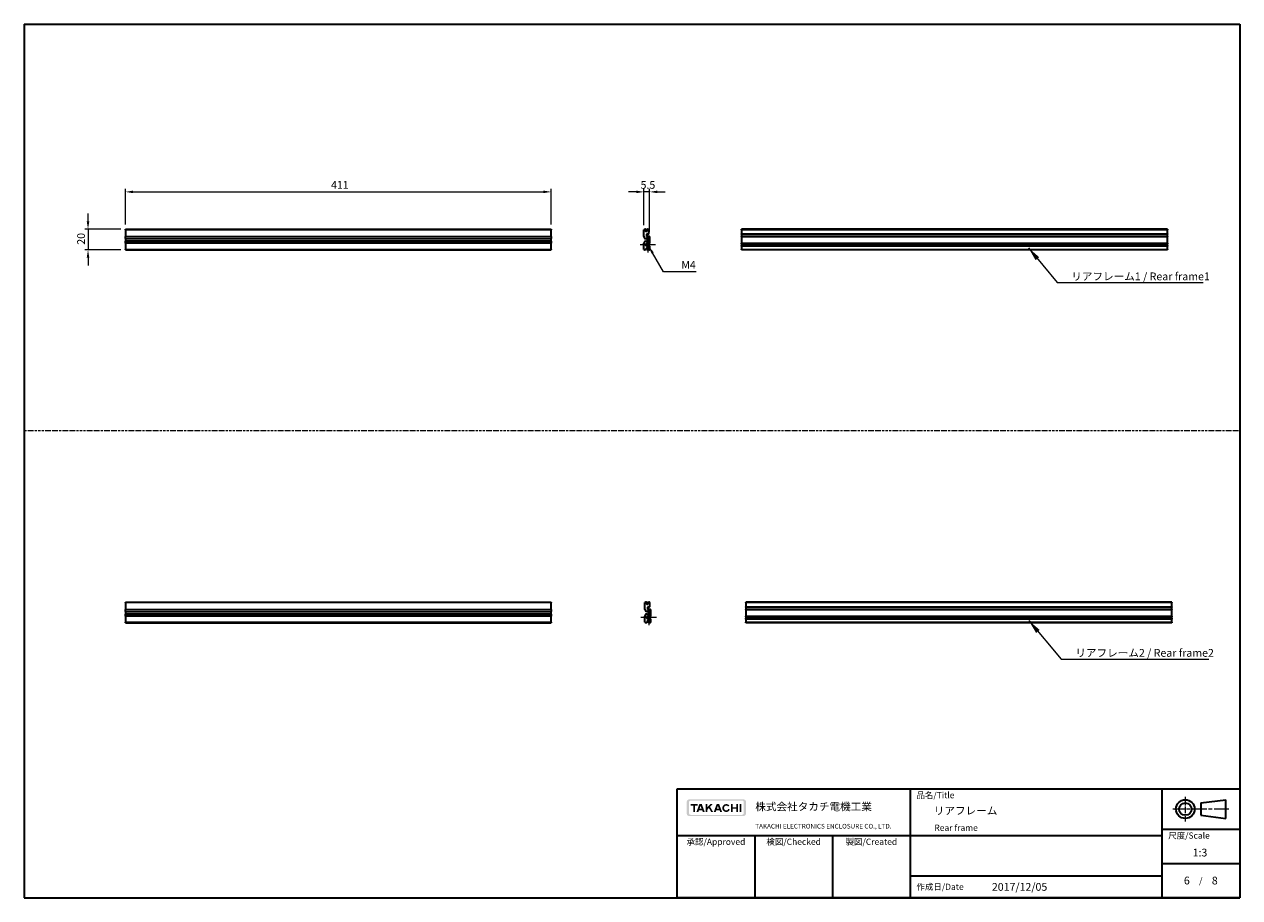
# Model space of a CAD drawing. Units: millimetres. Extents: x 19 to 13578, y 8 to 1834.
# Drawn here: x 9257 to 10430, y 8 to 851 of the extents above; entities that cross this region are included whole.
import ezdxf
from ezdxf.enums import TextEntityAlignment as Align

# ---------------------------------------------------------------- set-up
doc = ezdxf.new("R2010")
doc.units = ezdxf.units.MM
doc.linetypes.add('CHAIN', pattern=[0.35429999999999995, 0.2362, -0.0295, 0.0591, -0.0295])
doc.linetypes.add('DASH_DOT', pattern=[0.37, 0.24, -0.06, 0.01, -0.06])
for name, color, linetype, lineweight in [('Border (ISO)', 7, 'Continuous', 35), ('Center Mark (ISO)', 131, 'Continuous', 18), ('Dimension (ISO)', 7, 'Continuous', 18), ('Dimension (ISO) @ 1', 7, 'Continuous', 18), ('Hatch (ISO)', 1, 'Continuous', 18), ('Sketch Geometry (ISO)', 7, 'Continuous', 18), ('Symbol (ISO)', 7, 'Continuous', 18), ('Title (ISO)', 7, 'Continuous', 35), ('Visible (ISO)', 7, 'Continuous', 35), ('Visible Narrow (ISO)', 7, 'Continuous', 25)]:
    doc.layers.add(name, color=color, linetype=linetype, lineweight=lineweight)
doc.styles.add('Note Text (TK)', font='MS PGothic.ttf')
doc.styles.add('文字スタイル67', font='arial.ttf')
doc.dimstyles.new('Default - Method 1b (TK)', dxfattribs={"dimscale": 5.5, "dimtxt": 2.5, "dimasz": 2.5, "dimexe": 1, "dimexo": 1.499999999999999, "dimgap": 1, "dimtad": 1, "dimtoh": 1, "dimrnd": 1e-08, "dimdsep": 46, "dimtxsty": 'Note Text (TK)', "dimcen": 0.09, "dimdle": 5, "dimclrd": 100, "dimclre": 100, "dimclrt": 7, "dimadec": 1, "dimazin": 1, "dimtfac": 1, "dimtmove": 0, "dimatfit": 3, "dimfxl": 1, "dimtolj": 1, "dimlwd": -1, "dimlwe": -1, "dimarcsym": 0})
doc.dimstyles.new('Default - Method 1b (TK)$7', dxfattribs={"dimscale": 5.5, "dimtxt": 2.5, "dimasz": 2.5, "dimexe": 1, "dimexo": 1.499999999999999, "dimgap": 1, "dimtad": 1, "dimtoh": 1, "dimrnd": 1e-08, "dimdsep": 46, "dimtxsty": 'Note Text (TK)', "dimcen": 0.09, "dimdle": 5, "dimclrd": 100, "dimclre": 100, "dimclrt": 7, "dimadec": 1, "dimazin": 1, "dimtfac": 1, "dimtmove": 0, "dimatfit": 3, "dimfxl": 1, "dimtolj": 1, "dimlwd": -1, "dimlwe": -1, "dimarcsym": 0})

# ---------------------------------------------------------------- blocks, each defined once
blk = doc.blocks.new('図面枠 tk図枠')
at = {"layer": 'Border (ISO)'}
for p, q in [((14.49999999999999, 289), (405.4999999999999, 289)), ((14.49999999999999, 289), (14.50000000000001, 8.000000000000007)), ((405.4999999999999, 289), (405.4999999999999, 8.000000000000007)), ((14.50000000000001, 8.000000000000007), (405.4999999999999, 8.000000000000007))]:
    blk.add_line(p, q, dxfattribs=at)
blk = doc.blocks.new('表題欄 tk表題欄')
at = {"layer": 'Hatch (ISO)'}
h = blk.add_hatch(color=256, dxfattribs=at)
edge = h.paths.add_edge_path(flags=0)
edge.add_arc((95.57537688673352, 236.2990653650367), 0.5958259999999996, 269.9999999999897, 360)
edge.add_line((96.17120288673351, 236.2990653650368), (96.17120288673348, 239.7107813650365))
edge.add_arc((95.5753768867335, 239.7107813650366), 0.5958259999999996, 0, 90.0000000000068)
edge.add_line((95.57537688673342, 240.3066073650366), (79.13710888673356, 240.3066073650366))
edge.add_arc((79.13710888673353, 239.7107813650366), 0.5958259999999996, 89.99999999999744, 180)
edge.add_line((78.54128288673353, 239.7107813650365), (78.54128288673331, 236.2990653650368))
edge.add_arc((79.13710888673332, 236.2990653650365), 0.5958259999999996, 180, 270.0000000000231)
edge.add_line((79.13710888673356, 235.7032393650365), (95.57537688673342, 235.7032393650367))
edge = h.paths.add_edge_path()
edge.add_line((77.83935088673357, 239.9556413650366), (77.83935088673357, 236.0542053650368))
edge.add_arc((78.54128288673346, 236.0542053650367), 0.7019319999998935, 180, 270.0000000000087)
edge.add_line((78.54128288673357, 235.3522733650368), (96.17120288673352, 235.3522733650368))
edge.add_arc((96.17120288673351, 236.0542053650367), 0.7019319999998921, 270, 360)
edge.add_line((96.8731348867334, 236.0542053650368), (96.87313488673352, 239.9556413650366))
edge.add_arc((96.1712028867336, 239.9556413650367), 0.7019319999998921, 0, 90.00000000000873)
edge.add_line((96.17120288673348, 240.6575733650367), (78.54128288673357, 240.6575733650366))
edge.add_arc((78.54128288673357, 239.9556413650366), 0.7019319999999984, 90, 180)
for points in [[(79.07181288673355, 239.1476033650369), (79.07181288673355, 238.6578833650367), (79.92066088673353, 238.6578833650367), (79.92066088673353, 236.6581933650368), (80.50832488673353, 236.6581933650368), (80.50832488673353, 238.6578833650367), (81.35717288673355, 238.6578833650367), (81.35717288673355, 239.1476033650369)], [(85.68407849525303, 236.6581933650368), (84.9434673993943, 237.8918698287545), (84.41792288673358, 237.3246628822781), (84.41792288673358, 236.6581933650368), (83.89555488673355, 236.6581933650368), (83.89555488673355, 239.1476033650369), (84.41792288673358, 239.1476033650369), (84.41792288673358, 238.0993979968839), (85.38913556809511, 239.1476033650369), (86.10696490847272, 239.1476033650369), (85.31925422435492, 238.2974470774499), (86.30334488673353, 236.6581933650368)], [(92.09142939614459, 239.1476033650369), (92.09142939614459, 236.6581933650368), (92.60971639614465, 236.6581933650368), (92.60971639614465, 237.6580383650368), (93.76872039614462, 237.6580383650368), (93.76872039614462, 236.6581933650368), (94.28700739614459, 236.6581933650368), (94.28700739614459, 239.1476033650369), (93.76872039614462, 239.1476033650369), (93.76872039614462, 238.1477583650367), (92.60971639614465, 238.1477583650367), (92.60971639614465, 239.1476033650369)], [(94.84202339614467, 239.1476033650369), (94.84202339614467, 236.6581933650368), (95.36439139614473, 236.6581933650368), (95.36439139614473, 239.1476033650369)]]:
    blk.add_hatch(color=256, dxfattribs=at).paths.add_polyline_path(points)
h = blk.add_hatch(color=256, dxfattribs=at)
h.paths.add_polyline_path([(82.59020695886475, 237.7110913650368), (81.95242681460243, 237.7110913650368), (82.27131688673356, 238.5794973650367)], flags=0)
h.paths.add_polyline_path([(82.77903014574996, 237.1968853650368), (81.76360362771717, 237.1968853650368), (81.56578886050404, 236.6581933650368), (80.94907288673355, 236.6581933650368), (81.86321688673357, 239.1476033650369), (82.67941688673353, 239.1476033650369), (83.59356088673351, 236.6581933650368), (82.97684491296302, 236.6581933650368)])
h = blk.add_hatch(color=256, dxfattribs=at)
h.paths.add_polyline_path([(87.52707281460246, 237.7110913650368), (88.16485295886469, 237.7110913650368), (87.84596288673359, 238.5794973650367)], flags=0)
h.paths.add_polyline_path([(87.14043486050403, 236.6581933650368), (87.3382496277172, 237.1968853650368), (88.35367614574989, 237.1968853650368), (88.551490912963, 236.6581933650368), (89.16820688673343, 236.6581933650368), (88.25406288673352, 239.1476033650369), (87.43786288673356, 239.1476033650369), (86.52371888673358, 236.6581933650368)])
h = blk.add_hatch(color=256, dxfattribs=at)
edge = h.paths.add_edge_path()
edge.add_arc((90.52309888673334, 237.9028983650369), 1.273272000000011, 38.55054079078439, 336.5820184016556)
edge.add_line((91.69149139614446, 237.3968543650369), (91.17255542714857, 237.6216113977801))
edge.add_ellipse((90.52309888673352, 237.9028983650369), major_axis=(0, -0.7998759999999119), ratio=0.8673469387756529, start_angle=128.5505407907963, end_angle=426.582018401653, ccw=False)
edge.add_line((91.09381514418376, 238.3576891122095), (91.51887237036831, 238.6964075050431))
at = {"layer": 'Title (ISO)'}
for p, q in [((74.70882392282105, 244.052739026017), (255.7088239228211, 244.052739026017)), ((74.70882392282105, 209.052739026017), (74.70882392282105, 244.052739026017)), ((149.7088239228211, 244.052739026017), (149.7088239228211, 209.052739026017)), ((230.7088239228211, 244.052739026017), (230.7088239228211, 209.052739026017)), ((255.7088239228211, 244.052739026017), (255.7088239228211, 209.052739026017)), ((243.2088239228211, 239.552739026017), (251.2088239228211, 240.5527390260171)), ((243.2088239228211, 239.552739026017), (243.2088239228211, 235.552739026017)), ((251.2088239228211, 234.552739026017), (251.2088239228211, 240.5527390260171)), ((243.2088239228211, 235.552739026017), (251.2088239228211, 234.552739026017)), ((230.7088239228211, 231.052739026017), (255.7088239228211, 231.052739026017)), ((74.70882392282105, 229.052739026017), (230.7088239228211, 229.052739026017)), ((99.70882392282108, 229.052739026017), (99.70882392282108, 209.052739026017)), ((124.708823922821, 229.052739026017), (124.708823922821, 209.052739026017)), ((230.7088239228211, 220.052739026017), (255.7088239228211, 220.052739026017)), ((149.7088239228211, 216.052739026017), (230.7088239228211, 216.052739026017)), ((255.7088239228211, 209.052739026017), (74.70882392282105, 209.052739026017))]:
    blk.add_line(p, q, dxfattribs=at)
at = {"layer": 'Title (ISO)', "color": 4, "linetype": 'CHAIN', "lineweight": 18, "ltscale": 8.889559745788574}
blk.add_line((238.2088239228211, 241.552739026017), (238.2088239228211, 233.552739026017), dxfattribs=at)
at = {"layer": 'Title (ISO)', "color": 4, "linetype": 'CHAIN', "lineweight": 18, "ltscale": 20.00163269042969}
blk.add_line((252.2088239228211, 237.552739026017), (234.2088239228211, 237.552739026017), dxfattribs=at)
at = {"layer": 'Title (ISO)'}
for radius in [3, 2]:
    blk.add_circle((238.2088239228211, 237.552739026017), radius, dxfattribs=at)
at = {"layer": 'Title (ISO)', "color": 1, "char_height": 2.000000029802322, "line_spacing_factor": 1.5, "style": 'Note Text (TK)'}
for s, insert, attachment_point in [('\\fＭＳ Ｐゴシック|b0|i0;\\H2.0000;品名/Title', (151.708823922821, 242.052739026017), 4), ('\\fＭＳ Ｐゴシック|b0|i0;\\H2.0000;承認/Approved', (87.20882392282108, 227.052739026017), 5), ('\\fＭＳ Ｐゴシック|b0|i0;\\H2.0000;検図/Checked', (112.208823922821, 227.052739026017), 5), ('\\fＭＳ Ｐゴシック|b0|i0;\\H2.0000;製図/Created', (137.2088239228211, 227.052739026017), 5), ('\\fＭＳ Ｐゴシック|b0|i0;\\H2.0000;尺度/Scale', (232.7088239228211, 229.052739026017), 4), ('\\fＭＳ Ｐゴシック|b0|i0;\\H2.0000;作成日/Date', (151.708823922821, 212.552739026017), 4)]:
    blk.add_mtext(s, dxfattribs=dict(at, insert=insert, attachment_point=attachment_point))
at = {"layer": 'Title (ISO)', "color": 7, "line_spacing_factor": 1.5, "style": 'Note Text (TK)'}
for s, insert, char_height, attachment_point in [('株式会社タカチ電機工業', (99.87313488673345, 238.052739026017), 2.5, 4), ('\\fArial|b0|i0;\\H1.4986;TAKACHI ELECTRONICS ENCLOSURE CO., LTD.', (99.87313488673342, 232.052739026017), 1.49859994649887, 4), ('\\fＭＳ Ｐゴシック|b0|i0;\\H2.0000;/', (243.2088239228211, 214.552739026017), 2.000000029802322, 5)]:
    blk.add_mtext(s, dxfattribs=dict(at, insert=insert, char_height=char_height, attachment_point=attachment_point))
at = {"layer": 'Title (ISO)', "color": 7}
for tag, p, height, style in [('<品名>_001', (157.5383693773665, 235.7814322078352), 2.5, 'Note Text (TK)'), ('<Title>_001', (157.489178626233, 230.5520568828656), 2.000000029802322, '文字スタイル67'), ('<ページ_No.>_001', (237.9488807410029, 213.302739026017), 2.5, 'Note Text (TK)'), ('<総ページ数>_001', (246.7997330137301, 213.302739026017), 2.5, 'Note Text (TK)'), ('作成日_001', (175.617914831912, 211.2814322078352), 2.5, 'Note Text (TK)')]:
    blk.add_attdef(tag, p, '', height=height, dxfattribs=dict(at, style=style))
at = {"layer": 'Title (ISO)', "color": 7, "style": 'Note Text (TK)'}
for tag, p in [('<尺度>', (243.2088239228211, 223.5527390260171)), ('<承認>', (87.20882392282108, 217.052739026017))]:
    blk.add_attdef(tag, text='', height=2.5, dxfattribs=at).set_placement(p, align=Align.MIDDLE_CENTER)
blk = doc.blocks.new('*D127')
at = {"layer": 'Defpoints', "color": 0}
for p in [(9765.783961084233, 689.1958066578202), (9354.783961084233, 653.1958066578202), (9765.783961084233, 653.1958066578202)]:
    blk.add_point(p, dxfattribs=at)
at = {"layer": 'Dimension (ISO)', "color": 100}
for p, q in [((9354.783961084233, 657.6958066578202), (9354.783961084233, 692.1958066578201)), ((9765.783961084233, 657.6958066578202), (9765.783961084233, 692.1958066578201)), ((9362.283961084235, 689.1958066578202), (9758.283961084233, 689.1958066578202))]:
    blk.add_line(p, q, dxfattribs=at)
for points in [[(9362.283961084235, 690.4458066578201), (9362.283961084235, 687.9458066578202), (9354.783961084233, 689.1958066578202)], [(9758.283961084233, 690.4458066578201), (9758.283961084233, 687.9458066578202), (9765.783961084233, 689.1958066578202)]]:
    blk.add_solid(points, dxfattribs=at)
at = {"layer": 'Dimension (ISO)', "color": 7, "insert": (9553.316631538779, 695.9458066578202), "char_height": 7.5, "attachment_point": 4, "style": 'Note Text (TK)'}
blk.add_mtext('\\A1;411', dxfattribs=at)
blk = doc.blocks.new('*D128')
at = {"layer": 'Defpoints', "color": 0}
for p in [(9354.783961084237, 653.1958066578205), (9318.783961084235, 633.1958066578205), (9354.783961084237, 633.1958066578205)]:
    blk.add_point(p, dxfattribs=at)
at = {"layer": 'Dimension (ISO)', "color": 100}
for p, q in [((9318.783961084235, 660.6958066578205), (9318.783961084235, 668.1958066578205)), ((9350.283961084237, 653.1958066578205), (9315.783961084235, 653.1958066578205)), ((9318.783961084235, 653.1958066578205), (9318.783961084235, 633.1958066578205)), ((9350.283961084237, 633.1958066578205), (9315.783961084235, 633.1958066578205)), ((9318.783961084235, 625.6958066578205), (9318.783961084235, 618.1958066578205))]:
    blk.add_line(p, q, dxfattribs=at)
for points in [[(9317.533961084235, 660.6958066578205), (9320.033961084235, 660.6958066578205), (9318.783961084235, 653.1958066578205)], [(9317.533961084235, 625.6958066578205), (9320.033961084235, 625.6958066578205), (9318.783961084235, 633.1958066578205)]]:
    blk.add_solid(points, dxfattribs=at)
at = {"layer": 'Dimension (ISO)', "color": 7, "insert": (9312.033961084233, 638.2100112032722), "char_height": 7.5, "attachment_point": 4, "rotation": 90, "style": 'Note Text (TK)'}
blk.add_mtext('\\A1;20', dxfattribs=at)
blk = doc.blocks.new('*D129')
at = {"layer": 'Defpoints', "color": 0}
for p in [(9859.057293192662, 638.1958066578208), (9859.867793192663, 636.791979478287)]:
    blk.add_point(p, dxfattribs=at)
at = {"layer": 'Dimension (ISO)', "color": 100}
for p, q in [((9874.11936162614, 612.1075388640083), (9863.617793192669, 630.2967889499064)), ((9905.611070249552, 612.1075388640083), (9874.11936162614, 612.1075388640083))]:
    blk.add_line(p, q, dxfattribs=at)
blk.add_solid([(9864.700324947398, 630.9217889499072), (9862.535261437939, 629.6717889499054), (9859.867793192663, 636.791979478287)], dxfattribs=at)
at = {"layer": 'Dimension (ISO)', "color": 7, "insert": (9889.07697934046, 618.8575388640088), "char_height": 7.5, "attachment_point": 4, "style": 'Note Text (TK)'}
blk.add_mtext('\\A1; \\fＭＳ Ｐゴシック|b0|i0;\\H7.5000;M4', dxfattribs=at)
blk = doc.blocks.new('*D130')
at = {"layer": 'Defpoints', "color": 0}
for p in [(9855.307293192665, 689.1958066578202), (9855.307293192665, 652.6958066578202), (9860.807293192665, 645.6958066578202)]:
    blk.add_point(p, dxfattribs=at)
at = {"layer": 'Dimension (ISO)', "color": 100}
for p, q in [((9855.307293192665, 657.1958066578202), (9855.307293192665, 692.1958066578201)), ((9860.807293192665, 650.1958066578203), (9860.807293192665, 692.1958066578201)), ((9847.807293192665, 689.1958066578202), (9840.307293192665, 689.1958066578202)), ((9860.807293192665, 689.1958066578202), (9855.307293192665, 689.1958066578202)), ((9868.307293192665, 689.1958066578202), (9875.807293192665, 689.1958066578202))]:
    blk.add_line(p, q, dxfattribs=at)
for points in [[(9847.807293192665, 690.4458066578201), (9847.807293192665, 687.9458066578202), (9855.307293192665, 689.1958066578202)], [(9868.307293192665, 690.4458066578201), (9868.307293192665, 687.9458066578202), (9860.807293192665, 689.1958066578202)]]:
    blk.add_solid(points, dxfattribs=at)
at = {"layer": 'Dimension (ISO)', "color": 7, "insert": (9852.048770465393, 695.9458066578202), "char_height": 7.5, "attachment_point": 4, "style": 'Note Text (TK)'}
blk.add_mtext('\\A1;5.5', dxfattribs=at)

msp = doc.modelspace()

# ---------------------------------------------------------------- linework, layer by layer
at = {"layer": 'Center Mark (ISO)', "linetype": 'CHAIN', "ltscale": 6.156359672546386}
for p, q in [((9859.057293192665, 647.3168066578202), (9859.057293192665, 630.6958066578203)), ((9859.956744977346, 287.4545260623514), (9859.956744977346, 270.8335260623514))]:
    msp.add_line(p, q, dxfattribs=at)
at = {"layer": 'Center Mark (ISO)', "linetype": 'CHAIN', "ltscale": 5.55593729019165}
for p, q in [((9866.557293192665, 638.1958066578203), (9851.557293192665, 638.1958066578203)), ((9867.456744977346, 278.3335260623514), (9852.456744977346, 278.3335260623514))]:
    msp.add_line(p, q, dxfattribs=at)
at = {"layer": 'Sketch Geometry (ISO)', "color": 4, "linetype": 'DASH_DOT', "lineweight": 18, "ltscale": 9.032108306884766}
msp.add_line((9257.27549935089, 458.824195101737), (10430.27546111557, 458.824195101737), dxfattribs=at)
at = {"layer": 'Visible (ISO)'}
for p, q in [((9354.783961084233, 652.6958066578202), (9354.783961084233, 653.1958066578202)), ((9354.783961084233, 653.1958066578202), (9765.783961084233, 653.1958066578202)), ((9354.783961084233, 652.6958066578202), (9354.783961084233, 646.09580665782)), ((9354.783961084233, 644.09580665782), (9354.783961084233, 646.09580665782)), ((9765.783961084233, 653.1958066578202), (9765.783961084233, 652.6958066578202)), ((9765.783961084233, 646.09580665782), (9765.783961084233, 652.6958066578202)), ((9765.783961084233, 646.09580665782), (9765.783961084233, 644.09580665782)), ((9855.307293192665, 646.09580665782), (9855.307293192665, 652.6958066578202)), ((9855.807293192667, 653.1958066578202), (9856.507293192666, 653.1958066578202)), ((9856.807293192665, 652.8958066578202), (9856.807293192665, 651.4958066578203)), ((9857.107293192666, 651.1958066578203), (9858.007293192666, 651.1958066578203)), ((9859.407293192668, 648.2958066578202), (9857.807293192665, 648.2958066578202)), ((9857.807293192665, 648.2958066578202), (9857.807293192665, 646.09580665782)), ((9857.807293192665, 646.09580665782), (9860.407293192666, 646.09580665782)), ((9858.307293192665, 651.4958066578203), (9858.307293192665, 652.8958066578202)), ((9858.607293192666, 653.1958066578202), (9859.307293192665, 653.1958066578202)), ((9859.807293192665, 652.6958066578202), (9859.807293192665, 648.6958066578202)), ((9860.807293192665, 645.6958066578202), (9860.807293192665, 639.6714421141576)), ((10360.50568810176, 653.1958066578202), (9949.50568810176, 653.1958066578202)), ((9949.50568810176, 652.6958066578202), (9949.50568810176, 653.1958066578202)), ((9949.50568810176, 652.6958066578202), (9949.50568810176, 648.6958066578202)), ((9949.50568810176, 648.2958066578203), (9949.50568810176, 648.6958066578202)), ((10360.50568810176, 648.2958066578202), (9949.50568810176, 648.2958066578202)), ((9949.505688101757, 648.2958066578202), (9949.505688101757, 646.09580665782)), ((10360.50568810176, 646.09580665782), (9949.50568810176, 646.09580665782)), ((9949.505688101764, 645.6958066578202), (9949.50568810176, 646.09580665782)), ((9949.505688101764, 645.6958066578202), (9949.505688101764, 639.6714421141576)), ((10360.50568810176, 653.1958066578202), (10360.50568810176, 652.6958066578202)), ((10360.50568810176, 648.6958066578202), (10360.50568810176, 652.6958066578202)), ((10360.50568810176, 648.6958066578202), (10360.50568810176, 648.2958066578203)), ((10360.50568810176, 646.09580665782), (10360.50568810176, 648.2958066578202)), ((10360.50568810176, 646.09580665782), (10360.50568810176, 645.6958066578202)), ((10360.50568810176, 639.6714421141576), (10360.50568810176, 645.6958066578202)), ((9354.783961084233, 644.0958066578202), (9354.783961084233, 643.7958066578202)), ((9354.783961084233, 644.09580665782), (9765.783961084233, 644.09580665782)), ((9354.783961084233, 643.7958066578202), (9354.783961084233, 641.8958066578203)), ((9354.783961084233, 641.8958066578203), (9354.783961084233, 641.5958066578203)), ((9354.783961084233, 639.5958066578202), (9354.783961084233, 641.5958066578203)), ((9354.783961084233, 641.5958066578203), (9765.783961084233, 641.5958066578203)), ((9354.783961084233, 639.5958066578202), (9354.783961084233, 633.6958066578203)), ((9354.783961084233, 633.1958066578202), (9354.783961084233, 633.6958066578203)), ((9765.783961084233, 643.7958066578202), (9765.783961084233, 644.0958066578202)), ((9765.783961084233, 641.8958066578203), (9765.783961084233, 643.7958066578202)), ((9765.783961084233, 641.5958066578203), (9765.783961084233, 641.8958066578203)), ((9765.783961084233, 641.5958066578203), (9765.783961084233, 639.5958066578202)), ((9765.783961084233, 633.6958066578203), (9765.783961084233, 639.5958066578202)), ((9765.783961084233, 633.6958066578203), (9765.783961084233, 633.1958066578202)), ((9855.307293192665, 633.6958066578203), (9855.307293192665, 639.5958066578202)), ((9858.507293192666, 644.09580665782), (9857.307293192667, 644.09580665782)), ((9857.307293192667, 641.5958066578203), (9858.507293192666, 641.5958066578203)), ((9857.307293192667, 634.3958066578203), (9857.307293192667, 633.4958066578203)), ((9858.507293192666, 634.6958066578202), (9857.607293192666, 634.6958066578202)), ((9858.807293192667, 641.8958066578203), (9858.807293192667, 643.7958066578202)), ((9858.807293192667, 633.4958066578203), (9858.807293192667, 634.3958066578203)), ((9860.807293192665, 636.7201712014828), (9860.807293192665, 633.6958066578203)), ((9949.50568810176, 639.2714421141577), (9949.505688101764, 639.6714421141576)), ((10360.50568810176, 639.2714421141576), (9949.50568810176, 639.2714421141576)), ((9949.505688101757, 639.0032166376421), (9949.505688101757, 639.2714421141576)), ((9949.505688101757, 638.9437834133226), (9949.505688101757, 639.003216637642)), ((9961.305688101758, 639.0032166376421), (9949.505688101757, 639.0032166376421)), ((9949.505688101757, 638.9437834133226), (9949.505688101757, 637.4478299023177)), ((10360.50568810176, 638.9437834133226), (9949.505688101757, 638.9437834133226)), ((9949.505688101757, 637.3883966779985), (9949.505688101757, 637.4478299023178)), ((10360.50568810176, 637.4478299023177), (9949.505688101757, 637.4478299023177)), ((9949.505688101757, 637.3883966779983), (9961.305688101758, 637.3883966779983)), ((9949.505688101757, 637.1201712014829), (9949.505688101757, 637.3883966779983)), ((9949.505688101764, 636.7201712014828), (9949.50568810176, 637.1201712014827)), ((10360.50568810176, 637.1201712014829), (9949.50568810176, 637.1201712014829)), ((9949.505688101764, 636.7201712014828), (9949.505688101764, 633.6958066578203)), ((9949.50568810176, 633.1958066578202), (9949.505688101764, 633.6958066578203)), ((9961.305688101758, 639.2714421141576), (9961.305688101758, 639.078313399296)), ((9961.305688101758, 639.003216637642), (9961.305688101758, 639.078313399296)), ((9961.305688101758, 637.3132999163442), (9961.305688101758, 637.3883966779983)), ((9961.305688101758, 637.3132999163445), (9961.305688101758, 637.1201712014829)), ((10348.70568810176, 639.078313399296), (10348.70568810176, 639.2714421141577)), ((10348.70568810176, 639.0783133992961), (10348.70568810176, 639.0032166376421)), ((10360.50568810176, 639.0032166376421), (10348.70568810176, 639.0032166376421)), ((10348.70568810176, 637.3883966779983), (10360.50568810176, 637.3883966779983)), ((10348.70568810176, 637.3883966779983), (10348.70568810176, 637.3132999163442)), ((10348.70568810176, 637.1201712014829), (10348.70568810176, 637.3132999163445)), ((10360.50568810176, 639.6714421141576), (10360.50568810176, 639.2714421141577)), ((10360.50568810176, 639.2714421141576), (10360.50568810176, 639.0032166376421)), ((10360.50568810176, 639.003216637642), (10360.50568810176, 638.9437834133226)), ((10360.50568810176, 637.4478299023177), (10360.50568810176, 638.9437834133226)), ((10360.50568810176, 637.4478299023178), (10360.50568810176, 637.3883966779985)), ((10360.50568810176, 637.3883966779983), (10360.50568810176, 637.1201712014829)), ((10360.50568810176, 637.1201712014827), (10360.50568810176, 636.7201712014828)), ((10360.50568810176, 633.6958066578203), (10360.50568810176, 636.7201712014828)), ((10360.50568810176, 633.6958066578203), (10360.50568810176, 633.1958066578202)), ((9354.783961084233, 633.1958066578201), (9765.783961084233, 633.1958066578201)), ((9857.007293192664, 633.1958066578201), (9855.807293192667, 633.1958066578201)), ((9860.307293192667, 633.1958066578201), (9859.107293192666, 633.1958066578201)), ((10360.50568810176, 633.1958066578201), (9949.50568810176, 633.1958066578201)), ((9354.783961084126, 292.8335260623515), (9354.783961084126, 293.3335260623515)), ((9354.783961084126, 293.3335260623515), (9765.783961084126, 293.3335260623515)), ((9765.783961084126, 293.3335260623515), (9765.783961084126, 292.8335260623515)), ((9856.706744977346, 293.3335260623514), (9857.406744977347, 293.3335260623514)), ((9859.506744977347, 293.3335260623514), (9860.206744977348, 293.3335260623514)), ((10364.7940577443, 293.3335260623562), (9953.794057744302, 293.3335260623562)), ((9953.794057744302, 292.8335260623562), (9953.794057744302, 293.3335260623562)), ((10364.7940577443, 293.3335260623562), (10364.7940577443, 292.8335260623562)), ((9354.783961084126, 292.8335260623515), (9354.783961084126, 286.2335260623515)), ((9354.783961084126, 284.2335260623515), (9354.783961084126, 286.2335260623515)), ((9354.783961084126, 284.2335260623515), (9354.783961084126, 283.9335260623515)), ((9354.783961084126, 284.2335260623515), (9765.783961084126, 284.2335260623515)), ((9354.783961084126, 283.9335260623515), (9354.783961084126, 282.0335260623515)), ((9354.783961084126, 282.0335260623515), (9354.783961084126, 281.7335260623515)), ((9354.783961084126, 279.7335260623516), (9354.783961084126, 281.7335260623515)), ((9354.783961084126, 281.7335260623515), (9765.783961084126, 281.7335260623515)), ((9765.783961084126, 286.2335260623515), (9765.783961084126, 292.8335260623515)), ((9765.783961084126, 286.2335260623515), (9765.783961084126, 284.2335260623515)), ((9765.783961084126, 283.9335260623515), (9765.783961084126, 284.2335260623515)), ((9765.783961084126, 282.0335260623515), (9765.783961084126, 283.9335260623515)), ((9765.783961084126, 281.7335260623515), (9765.783961084126, 282.0335260623515)), ((9765.783961084126, 281.7335260623515), (9765.783961084126, 279.7335260623516)), ((9856.206744977348, 286.2335260623515), (9856.206744977348, 292.8335260623515)), ((9857.706744977348, 293.0335260623515), (9857.706744977348, 291.6335260623514)), ((9858.006744977347, 291.3335260623514), (9858.906744977347, 291.3335260623514)), ((9859.406744977347, 284.2335260623515), (9858.206744977346, 284.2335260623515)), ((9858.206744977346, 281.7335260623515), (9859.406744977347, 281.7335260623515)), ((9860.306744977346, 288.4335260623515), (9858.706744977348, 288.4335260623515)), ((9858.706744977348, 288.4335260623515), (9858.706744977348, 286.2335260623515)), ((9858.706744977348, 286.2335260623515), (9861.306744977348, 286.2335260623515)), ((9859.206744977348, 291.6335260623514), (9859.206744977348, 293.0335260623515)), ((9859.706744977346, 282.0335260623514), (9859.706744977346, 283.9335260623514)), ((9860.706744977348, 292.8335260623515), (9860.706744977348, 288.8335260623514)), ((9861.706744977348, 285.8335260623515), (9861.706744977348, 279.8091615186888)), ((9953.794057744302, 292.8335260623562), (9953.794057744302, 288.8335260623562)), ((9953.794057744302, 288.4335260623562), (9953.794057744302, 288.8335260623562)), ((10364.7940577443, 288.4335260623562), (9953.794057744302, 288.4335260623562)), ((9953.794057744302, 288.4335260623562), (9953.794057744302, 286.2335260623562)), ((10364.7940577443, 286.2335260623562), (9953.794057744302, 286.2335260623562)), ((9953.794057744302, 285.8335260623562), (9953.794057744302, 286.2335260623562)), ((9953.794057744302, 285.8335260623562), (9953.794057744302, 279.8091615186935)), ((10364.7940577443, 288.8335260623562), (10364.7940577443, 292.8335260623562)), ((10364.7940577443, 288.8335260623562), (10364.7940577443, 288.4335260623562)), ((10364.7940577443, 286.2335260623562), (10364.7940577443, 288.4335260623562)), ((10364.7940577443, 286.2335260623562), (10364.7940577443, 285.8335260623562)), ((10364.7940577443, 279.8091615186935), (10364.7940577443, 285.8335260623562)), ((9354.783961084126, 279.7335260623516), (9354.783961084126, 273.8335260623515)), ((9354.783961084126, 273.3335260623515), (9354.783961084126, 273.8335260623515)), ((9354.783961084126, 273.3335260623515), (9765.783961084126, 273.3335260623515)), ((9765.783961084126, 273.8335260623515), (9765.783961084126, 279.7335260623516)), ((9765.783961084126, 273.8335260623515), (9765.783961084126, 273.3335260623515)), ((9856.206744977348, 273.8335260623514), (9856.206744977348, 279.7335260623515)), ((9857.906744977347, 273.3335260623515), (9856.706744977346, 273.3335260623515)), ((9858.206744977346, 274.5335260623514), (9858.206744977346, 273.6335260623515)), ((9859.406744977347, 274.8335260623514), (9858.506744977347, 274.8335260623514)), ((9859.706744977346, 273.6335260623515), (9859.706744977346, 274.5335260623514)), ((9861.206744977346, 273.3335260623515), (9860.006744977347, 273.3335260623515)), ((9861.706744977348, 276.8578906060141), (9861.706744977348, 273.8335260623514)), ((9953.794057744302, 279.4091615186935), (9953.794057744302, 279.8091615186935)), ((10364.7940577443, 279.4091615186936), (9953.794057744302, 279.4091615186936)), ((9953.794057744302, 279.140936042178), (9953.794057744302, 279.4091615186935)), ((9953.794057744302, 279.0815028178587), (9953.794057744302, 279.140936042178)), ((9965.594057744302, 279.140936042178), (9953.794057744302, 279.140936042178)), ((9953.794057744302, 279.0815028178587), (9953.794057744302, 277.5855493068537)), ((10364.7940577443, 279.0815028178587), (9953.794057744302, 279.0815028178587)), ((9953.794057744302, 277.5261160825344), (9953.794057744302, 277.5855493068537)), ((10364.7940577443, 277.5855493068537), (9953.794057744302, 277.5855493068537)), ((9953.794057744302, 277.5261160825344), (9965.594057744302, 277.5261160825344)), ((9953.794057744302, 277.2578906060188), (9953.794057744302, 277.5261160825344)), ((9953.794057744302, 276.8578906060188), (9953.794057744302, 277.2578906060189)), ((10364.7940577443, 277.2578906060189), (9953.794057744302, 277.2578906060189)), ((9953.794057744302, 276.8578906060188), (9953.794057744302, 273.8335260623562)), ((9953.794057744302, 273.3335260623562), (9953.794057744302, 273.8335260623562)), ((10364.7940577443, 273.3335260623562), (9953.794057744302, 273.3335260623562)), ((9965.594057744302, 279.4091615186936), (9965.594057744302, 279.2160328038319)), ((9965.594057744302, 279.140936042178), (9965.594057744302, 279.2160328038319)), ((9965.594057744302, 277.4510193208804), (9965.594057744302, 277.5261160825344)), ((9965.594057744302, 277.4510193208804), (9965.594057744302, 277.2578906060188)), ((10352.9940577443, 279.216032803832), (10352.9940577443, 279.4091615186936)), ((10352.9940577443, 279.2160328038319), (10352.9940577443, 279.140936042178)), ((10364.7940577443, 279.140936042178), (10352.9940577443, 279.140936042178)), ((10352.9940577443, 277.5261160825344), (10364.7940577443, 277.5261160825344)), ((10352.9940577443, 277.5261160825344), (10352.9940577443, 277.4510193208804)), ((10352.9940577443, 277.2578906060189), (10352.9940577443, 277.4510193208804)), ((10364.7940577443, 279.8091615186935), (10364.7940577443, 279.4091615186935)), ((10364.7940577443, 279.4091615186936), (10364.7940577443, 279.1409360421781)), ((10364.7940577443, 279.140936042178), (10364.7940577443, 279.0815028178587)), ((10364.7940577443, 277.5855493068537), (10364.7940577443, 279.0815028178587)), ((10364.7940577443, 277.5855493068537), (10364.7940577443, 277.5261160825344)), ((10364.7940577443, 277.5261160825344), (10364.7940577443, 277.2578906060188)), ((10364.7940577443, 277.2578906060189), (10364.7940577443, 276.8578906060188)), ((10364.7940577443, 273.8335260623562), (10364.7940577443, 276.8578906060188)), ((10364.7940577443, 273.8335260623562), (10364.7940577443, 273.3335260623562))]:
    msp.add_line(p, q, dxfattribs=at)
for centre, radius, start, end in [((9855.807293192667, 652.6958066578202), 0.5000000000000133, 90, 180), ((9857.307293192667, 646.09580665782), 1.999999999999998, 180, 270), ((9856.507293192666, 652.8958066578202), 0.3000000000000003, 0, 90), ((9857.107293192666, 651.4958066578203), 0.2999999999999974, 180, 270), ((9858.007293192666, 651.4958066578203), 0.299999999999998, 270, 0), ((9858.607293192666, 652.8958066578202), 0.2999999999999987, 90, 180), ((9859.307293192665, 652.6958066578202), 0.5000000000000049, 0, 90), ((9859.407293192668, 648.6958066578202), 0.3999999999999985, 270, 0), ((9860.407293192666, 645.6958066578202), 0.4000000000000004, 0, 90), ((9857.307293192667, 639.5958066578202), 2.000000000000001, 90, 180), ((9855.807293192667, 633.6958066578203), 0.5000000000000022, 180, 270), ((9857.407293192666, 638.1958066578203), 0.7500000000000001, 86.44256538847795, 273.5574346115221), ((9857.007293192664, 633.4958066578203), 0.3000000000000016, 270, 0), ((9857.607293192666, 634.3958066578203), 0.3000000000000007, 90, 180), ((9857.472444707815, 639.2437834133225), 0.3000000000000002, 266.4425653884777, 306.6891067324201), ((9857.472444707815, 637.1478299023179), 0.3000000000000007, 53.31089326757989, 93.55743461152205), ((9859.057293192665, 638.1958066578203), 1.620999999999999, 43.47499271650298, 150.1260361002226), ((9857.472444707815, 639.2437834133225), 0.3000000000000002, 306.6891067324201, 326.5254374160949), ((9857.472444707815, 637.1478299023177), 0.3000000000000059, 33.47456258391696, 53.31089326757989), ((9859.057293192665, 638.1958066578203), 1.620999999999999, 209.8739638997749, 316.5250072834237), ((9859.057293192662, 638.1958066578203), 1.6, 47.54584979562917, 146.5254374160934), ((9859.057293192662, 638.1958066578203), 1.6, 213.474562583905, 312.4541502043684), ((9858.507293192666, 643.7958066578202), 0.3000000000000014, 0, 90), ((9858.507293192666, 641.8958066578203), 0.2999999999999991, 270, 0), ((9858.507293192666, 634.3958066578203), 0.2999999999999998, 0, 90), ((9859.107293192666, 633.4958066578203), 0.2999999999999997, 180, 270), ((9860.407293192662, 639.6714421141576), 0.4000000000000034, 227.5458497956313, 244.2654024384434), ((9860.407293192662, 636.7201712014828), 0.4000000000000095, 115.7345975615566, 132.4541502043685), ((9860.407293192666, 639.6714421141576), 0.3999999999999997, 244.2654024384434, 0), ((9860.407293192666, 636.7201712014828), 0.4000000000000004, 0, 115.7345975615566), ((9860.307293192667, 633.6958066578203), 0.5000000000000018, 270, 0), ((9856.706744977346, 292.8335260623515), 0.5000000000000133, 90, 180), ((9857.406744977347, 293.0335260623515), 0.3000000000000003, 0, 90), ((9859.506744977347, 293.0335260623515), 0.2999999999999987, 90, 180), ((9860.206744977348, 292.8335260623514), 0.5000000000000049, 0, 90), ((9858.206744977346, 286.2335260623515), 1.999999999999998, 180, 270), ((9858.206744977346, 279.7335260623515), 2.000000000000001, 90, 180), ((9858.006744977347, 291.6335260623514), 0.2999999999999974, 180, 270), ((9858.906744977347, 291.6335260623514), 0.299999999999998, 270, 0), ((9859.406744977347, 283.9335260623514), 0.3000000000000014, 0, 90), ((9859.406744977347, 282.0335260623514), 0.2999999999999991, 270, 0), ((9860.306744977346, 288.8335260623514), 0.3999999999999985, 270, 0), ((9861.306744977348, 285.8335260623515), 0.4000000000000004, 0, 90), ((9856.706744977346, 273.8335260623514), 0.5000000000000022, 180, 270), ((9858.306744977348, 278.3335260623514), 0.7500000000000001, 86.44256538847795, 273.5574346115221), ((9857.906744977347, 273.6335260623515), 0.3000000000000016, 270, 0), ((9858.506744977347, 274.5335260623514), 0.3000000000000007, 90, 180), ((9858.371896492497, 279.3815028178539), 0.3000000000000002, 266.4425653884777, 306.6891067324201), ((9858.371896492497, 277.285549306849), 0.3000000000000007, 53.31089326757989, 93.55743461152205), ((9859.956744977346, 278.3335260623514), 1.620999999999999, 43.47499271657691, 150.1260361002261), ((9858.371896492496, 279.3815028178539), 0.3000000000000002, 306.6891067324201, 326.525437416083), ((9858.371896492496, 277.285549306849), 0.3000000000000059, 33.47456258391109, 53.31089326757989), ((9859.956744977346, 278.3335260623514), 1.620999999999999, 209.8739638997749, 316.5250072834237), ((9859.956744977346, 278.3335260623514), 1.6, 47.54584979562859, 146.5254374160925), ((9859.956744977346, 278.3335260623514), 1.6, 213.474562583904, 312.454150204369), ((9859.406744977347, 274.5335260623514), 0.2999999999999998, 0, 90), ((9860.006744977347, 273.6335260623515), 0.2999999999999997, 180, 270), ((9861.306744977343, 279.8091615186888), 0.4000000000000034, 227.5458497956291, 244.2654024384434), ((9861.306744977343, 276.8578906060141), 0.4000000000000095, 115.7345975616513, 132.4541502043709), ((9861.306744977348, 279.8091615186888), 0.3999999999999997, 244.2654024384434, 0), ((9861.306744977348, 276.8578906060141), 0.4000000000000004, 0, 115.7345975616513), ((9861.206744977346, 273.8335260623514), 0.5000000000000018, 270, 0)]:
    msp.add_arc(centre, radius, start, end, dxfattribs=at)
at = {"layer": 'Visible Narrow (ISO)'}
for p, q in [((9354.783961084233, 652.6958066578202), (9765.783961084233, 652.6958066578202)), ((9354.783961084233, 646.09580665782), (9765.783961084233, 646.09580665782)), ((10360.50568810176, 652.6958066578202), (9949.50568810176, 652.6958066578202)), ((10360.50568810176, 648.6958066578202), (9949.50568810176, 648.6958066578202)), ((10360.50568810176, 645.6958066578202), (9949.505688101764, 645.6958066578202)), ((9354.783961084233, 643.7958066578202), (9765.783961084233, 643.7958066578202)), ((9354.783961084233, 641.8958066578203), (9765.783961084233, 641.8958066578203)), ((9354.783961084233, 639.5958066578202), (9765.783961084233, 639.5958066578202)), ((9354.783961084233, 633.6958066578203), (9765.783961084233, 633.6958066578203)), ((10360.50568810176, 639.6714421141576), (9949.505688101764, 639.6714421141576)), ((10360.50568810176, 636.7201712014828), (9949.505688101764, 636.7201712014828)), ((10360.50568810176, 633.6958066578203), (9949.505688101764, 633.6958066578203)), ((10348.70568810176, 639.078313399296), (9961.305688101758, 639.078313399296)), ((10348.70568810176, 637.3132999163445), (9961.305688101758, 637.3132999163445)), ((9354.783961084126, 292.8335260623515), (9765.783961084126, 292.8335260623515)), ((9354.783961084126, 286.2335260623515), (9765.783961084126, 286.2335260623515)), ((9354.783961084126, 283.9335260623515), (9765.783961084126, 283.9335260623515)), ((9354.783961084126, 282.0335260623515), (9765.783961084126, 282.0335260623515)), ((10364.7940577443, 292.8335260623562), (9953.794057744302, 292.8335260623562)), ((10364.7940577443, 288.8335260623562), (9953.794057744302, 288.8335260623562)), ((10364.7940577443, 285.8335260623562), (9953.794057744302, 285.8335260623562)), ((9354.783961084126, 279.7335260623516), (9765.783961084126, 279.7335260623516)), ((9354.783961084126, 273.8335260623515), (9765.783961084126, 273.8335260623515)), ((10364.7940577443, 279.8091615186935), (9953.794057744302, 279.8091615186935)), ((10364.7940577443, 276.8578906060188), (9953.794057744302, 276.8578906060188)), ((10364.7940577443, 273.8335260623562), (9953.794057744302, 273.8335260623562)), ((10352.9940577443, 279.2160328038319), (9965.594057744302, 279.2160328038319)), ((10352.9940577443, 277.4510193208804), (9965.594057744302, 277.4510193208804))]:
    msp.add_line(p, q, dxfattribs=at)

# ---------------------------------------------------------------- block references
at = {"xscale": 3, "yscale": 3, "zscale": 3}
msp.add_blockref('図面枠 tk図枠', (9213.775511737613, -16.05564064165141), dxfattribs=at)
ref = msp.add_blockref('表題欄 tk表題欄', (9663.149039969148, -619.2138577197024), dxfattribs=dict(xscale=3, yscale=3, zscale=3))
ref.add_attrib('<品名>_001', 'リアフレーム', (10135.03971628306, 88.19435935834863), dxfattribs={"layer": 'Title (ISO)', "color": 7, "height": 7.5, "style": 'Note Text (TK)'})
ref.add_attrib('<尺度>_001', '1:3', (10384.86210714254, 47.74551897635688), dxfattribs={"layer": 'Title (ISO)', "color": 7, "height": 7.5, "style": 'Note Text (TK)'})
ref.add_attrib('作成日_001', '2017/12/05', (10191.11248308822, 14.63043890380319), dxfattribs={"layer": 'Title (ISO)', "color": 7, "height": 7.5, "style": 'Note Text (TK)'})
ref.add_attrib('<Title>_001', 'Rear frame', (10135.61657584785, 72.4423129288943), dxfattribs={"layer": 'Title (ISO)', "color": 7, "height": 6.000000089406967, "style": '文字スタイル67'})
ref.add_attrib('<ページ_No.>_001', '6', (10376.40545716735, 20.74296099545641), dxfattribs={"layer": 'Title (ISO)', "color": 7, "height": 7.5, "style": 'Note Text (TK)'})
ref.add_attrib('<総ページ数>_001', '8', (10403.37987735834, 20.74296099545641), dxfattribs={"layer": 'Title (ISO)', "color": 7, "height": 7.5, "style": 'Note Text (TK)'})

# ---------------------------------------------------------------- texts
at = {"layer": 'Symbol (ISO)', "color": 7, "char_height": 7.5, "width": 134.3421077728271, "attachment_point": 1, "line_spacing_factor": 1.5, "style": 'Note Text (TK)'}
for s, insert in [('{\\fＭＳ Ｐゴシック|b0|i0;リアフレーム1 / Rear frame1}', (10267.71017562566, 611.3931929750082)), ('{\\fＭＳ Ｐゴシック|b0|i0;リアフレーム2 / Rear frame2}', (10271.63410275521, 247.9936125463968))]:
    msp.add_mtext(s, dxfattribs=dict(at, insert=insert))

# ---------------------------------------------------------------- dimensions: what is measured, and where the dimension line sits
at = {"layer": 'Dimension (ISO) @ 1', "color": 100}
for base, p1, p2, angle, override, picture, middle in [((9765.783961084233, 689.1958066578202), (9354.783961084233, 653.1958066578202), (9765.783961084233, 653.1958066578202), 180, {"dimscale": 1, "dimtxt": 7.5, "dimasz": 7.5, "dimexe": 3, "dimexo": 4.499999999999999, "dimgap": 3, "dimtoh": 0, "dimdec": 2, "dimcen": 0.27, "dimtol": 0, "dimlim": 0, "dimtp": 0, "dimtm": 0, "dimtdec": 2, "dimtix": 0, "dimtofl": 0, "dimtmove": 0, "dimatfit": 1}, '*D127', (9560.283961084235, 689.1958066578202)), ((9855.307293192665, 689.1958066578202), (9860.807293192665, 645.6958066578202), (9855.307293192665, 652.6958066578202), 180, {"dimscale": 1, "dimtxt": 7.5, "dimasz": 7.5, "dimexe": 3, "dimexo": 4.499999999999999, "dimgap": 3, "dimtoh": 0, "dimdec": 2, "dimcen": 0.27, "dimtol": 0, "dimlim": 0, "dimtp": 0, "dimtm": 0, "dimtdec": 2, "dimtix": 0, "dimtofl": 1, "dimtmove": 0, "dimatfit": 1}, '*D130', (9858.057293192665, 689.1958066578202)), ((9318.783961084235, 633.1958066578205), (9354.783961084233, 653.1958066578202), (9354.783961084233, 633.1958066578202), 270, {"dimscale": 1, "dimtxt": 7.5, "dimasz": 7.5, "dimexe": 3, "dimexo": 4.499999999999999, "dimgap": 3, "dimtoh": 0, "dimdec": 2, "dimcen": 0.27, "dimtol": 0, "dimlim": 0, "dimtp": 0, "dimtm": 0, "dimtdec": 2, "dimtix": 0, "dimtofl": 1, "dimtmove": 0, "dimatfit": 1}, '*D128', (9318.783961084235, 643.1958066578178))]:
    dim = msp.add_linear_dim(base=base, p1=p1, p2=p2, angle=angle, dimstyle='Default - Method 1b (TK)', override=override, dxfattribs=at)
    dim.commit()
    dim.dimension.update_dxf_attribs({"geometry": picture, "text_midpoint": middle, "dimtype": 128})
dim = msp.add_radius_dim(center=(9859.057293192662, 638.1958066578208), mpoint=(9859.867793192663, 636.791979478287), text=' \\fＭＳ Ｐゴシック|b0|i0;\\H7.5000;M4', dimstyle='Default - Method 1b (TK)', override={"dimscale": 1, "dimtxt": 7.5, "dimasz": 7.5, "dimexe": 3, "dimexo": 4.499999999999999, "dimgap": 3, "dimtih": 1, "dimdec": 2, "dimlfac": 0.9999999999998365, "dimcen": 0, "dimtol": 0, "dimlim": 0, "dimtp": 0, "dimtm": 0, "dimtdec": 2, "dimtix": 0, "dimtofl": 0, "dimtmove": 0, "dimatfit": 3}, dxfattribs=at)
dim.commit()
dim.dimension.update_dxf_attribs({"geometry": '*D129', "text_midpoint": (9897.344024795007, 612.1075388640088), "dimtype": 132})

# ---------------------------------------------------------------- leaders
at = {"layer": 'Symbol (ISO)', "color": 100, "annotation_type": 0, "has_hookline": 1, "hookline_direction": 0}
for points, text_width in [([(10226.30686651001, 635.2965020906435), (10253.96017562566, 601.6623320250909), (10267.71017562566, 601.6623320250909)], 127.2443181818182), ([(10226.68010410907, 275.4476111925251), (10257.88410275521, 238.2627515964795), (10271.63410275521, 238.2627515964795)], 128.7357954545454)]:
    msp.add_leader(points, dimstyle='Default - Method 1b (TK)$7', override={"dimgap": 0, "dimtad": 1}, dxfattribs=dict(at, text_width=text_width))

doc.saveas('drawing.dxf')
